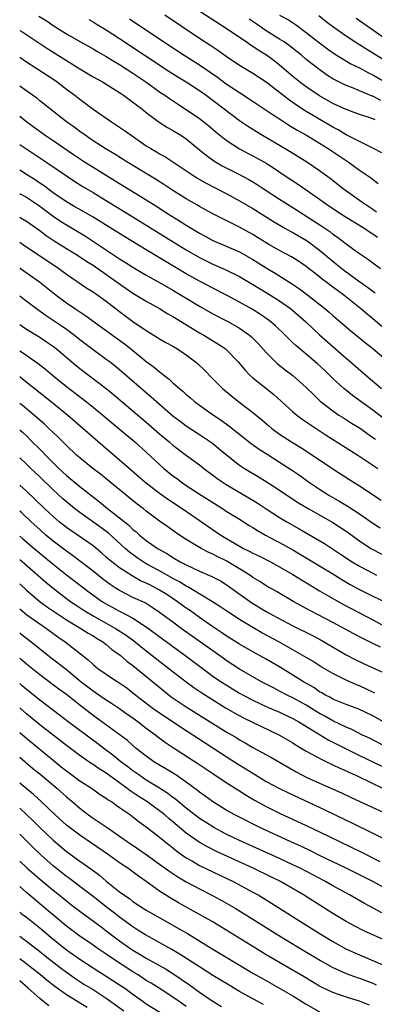
# Model space of a CAD drawing. Units: inches. Extents: x 2631000 to 2634000, y 1476000 to 1479000.
# Drawn here: x 2631000 to 2631053, y 1477849 to 1477996 of the extents above; entities that cross this region are included whole.
import ezdxf

# ---------------------------------------------------------------- set-up
doc = ezdxf.new("R2010")
doc.units = ezdxf.units.IN
doc.header["$MEASUREMENT"] = 0
doc.layers.add('LD26311476_2ft', color=212, linetype='Continuous')

msp = doc.modelspace()

# ---------------------------------------------------------------- linework, layer by layer
at = {"layer": 'LD26311476_2ft'}
for points, elevation in [([(2631053.33, 1477981.33), (2631053, 1477981.46), (2631052.29, 1477981.71), (2631051, 1477982.09), (2631049, 1477982.86), (2631047, 1477983.78), (2631045, 1477984.91), (2631043, 1477986.26), (2631042, 1477987), (2631041, 1477987.82), (2631039, 1477989.52), (2631038.17, 1477990.17), (2631037.01, 1477991.01), (2631035.77, 1477991.77), (2631035, 1477992.31), (2631034.57, 1477992.57), (2631033.96, 1477993), (2631033, 1477993.65), (2631031, 1477995.03), (2631024.8, 1477999)], 10132), ([(2631002.88, 1477996.88), (2631004.1, 1477996.1), (2631005, 1477995.48), (2631007, 1477994.2), (2631009, 1477993.04), (2631011, 1477991.94), (2631011.59, 1477991.59), (2631013, 1477990.8), (2631014.11, 1477990.11), (2631015, 1477989.6), (2631017, 1477988.31), (2631018.94, 1477987), (2631021, 1477985.52), (2631021.79, 1477985), (2631022.49, 1477984.49), (2631023.69, 1477983.69), (2631025, 1477982.88), (2631027, 1477981.5), (2631027.65, 1477981), (2631028.39, 1477980.39), (2631029.48, 1477979.48), (2631031, 1477978.28), (2631032.98, 1477976.98), (2631034.28, 1477976.28), (2631035, 1477975.91), (2631036.64, 1477975), (2631037, 1477974.79), (2631038.09, 1477974.09), (2631039.7, 1477973), (2631041.7, 1477971.7), (2631043, 1477970.81), (2631045, 1477969.39), (2631045.52, 1477969), (2631047, 1477967.99), (2631049, 1477966.7), (2631051.77, 1477965), (2631052.5, 1477964.5), (2631053, 1477964.2), (2631053.7, 1477963.7)], 10140), ([(2631010.37, 1477996.37), (2631011, 1477996.02), (2631011.62, 1477995.62), (2631013, 1477994.8), (2631015, 1477993.51), (2631022.52, 1477988.52), (2631023.75, 1477987.75), (2631025, 1477987), (2631027, 1477985.7), (2631027.97, 1477985), (2631033, 1477981.22), (2631034.31, 1477980.31), (2631035.54, 1477979.54), (2631036.45, 1477979), (2631039, 1477977.53), (2631040.58, 1477976.58), (2631043.07, 1477975), (2631045, 1477973.72), (2631046.58, 1477972.58), (2631048.56, 1477971), (2631051.33, 1477969), (2631053, 1477967.9), (2631053.53, 1477967.53)], 10138), ([(2631016.48, 1477996.48), (2631021.65, 1477993), (2631024.68, 1477991), (2631027, 1477989.54), (2631029.69, 1477987.69), (2631031, 1477986.73), (2631031.83, 1477986.17), (2631033, 1477985.39), (2631034.45, 1477984.45), (2631035.65, 1477983.65), (2631037, 1477982.78), (2631038.05, 1477982.05), (2631039, 1477981.46), (2631040.48, 1477980.48), (2631041, 1477980.18), (2631041.73, 1477979.73), (2631043.02, 1477979), (2631045, 1477977.8), (2631046.29, 1477977), (2631049.28, 1477975), (2631051, 1477973.77), (2631052.66, 1477972.66), (2631053.77, 1477971.77)], 10136), ([(2631054.35, 1477976.35), (2631053, 1477977.07), (2631051, 1477978.04), (2631049, 1477979.08), (2631047.81, 1477979.81), (2631047, 1477980.23), (2631043, 1477982.58), (2631041.53, 1477983.53), (2631040.35, 1477984.35), (2631037, 1477986.96), (2631035, 1477988.27), (2631033, 1477989.47), (2631031, 1477990.79), (2631029.71, 1477991.71), (2631028.52, 1477992.52), (2631027, 1477993.52), (2631021.76, 1477997)], 10134), ([(2631054.21, 1477984.21), (2631053, 1477984.85), (2631052.88, 1477984.88), (2631051, 1477985.68), (2631049.86, 1477986.14), (2631049, 1477986.46), (2631047.29, 1477987.29), (2631047, 1477987.45), (2631046.06, 1477988.06), (2631044.89, 1477988.89), (2631043, 1477990.38), (2631042.27, 1477991), (2631041, 1477992.01), (2631040.44, 1477992.44), (2631039.66, 1477993), (2631039, 1477993.43), (2631037, 1477994.68), (2631035.61, 1477995.61), (2631034.43, 1477996.43)], 10130), ([(2631039, 1477997.03), (2631040.31, 1477996.31), (2631041.52, 1477995.52), (2631043, 1477994.41), (2631045, 1477992.84), (2631046.06, 1477992.06), (2631047.23, 1477991.23), (2631049.71, 1477989.71), (2631051, 1477989.1), (2631052.36, 1477988.36), (2631053, 1477988.06), (2631058.25, 1477985)], 10128), ([(2631054.42, 1477990.42), (2631053, 1477991.3), (2631051.94, 1477991.94), (2631051, 1477992.57), (2631050.73, 1477992.73), (2631049, 1477993.89), (2631047.16, 1477995.16), (2631046.01, 1477996.01), (2631044.91, 1477996.91)], 10126), ([(2631055.51, 1477993), (2631052.64, 1477995), (2631050.51, 1477996.51)], 10124), ([(2631000, 1477994.73), (2631000.45, 1477994.45), (2631004.06, 1477992.06), (2631007, 1477990.2), (2631009, 1477988.97), (2631011, 1477987.78), (2631012.4, 1477987), (2631013.94, 1477986.06), (2631015, 1477985.4), (2631015.6, 1477985), (2631016.39, 1477984.39), (2631017, 1477983.98), (2631017.54, 1477983.54), (2631018.28, 1477983), (2631019, 1477982.43), (2631020.95, 1477980.95), (2631022.17, 1477980.17), (2631023, 1477979.72), (2631024.2, 1477979), (2631025, 1477978.48), (2631027, 1477976.83), (2631027.99, 1477975.99), (2631029.15, 1477975.15), (2631030.4, 1477974.4), (2631033, 1477973.09), (2631034.37, 1477972.37), (2631035, 1477972), (2631035.62, 1477971.62), (2631036.55, 1477971), (2631039, 1477969.42), (2631041, 1477968.15), (2631045.35, 1477965.35), (2631046.53, 1477964.54), (2631047, 1477964.17), (2631047.69, 1477963.69), (2631049, 1477962.69), (2631050.15, 1477961.85), (2631051, 1477961.24), (2631052.33, 1477960.33), (2631053, 1477959.83), (2631054.14, 1477959)], 10142), ([(2631000, 1477990.7), (2631001, 1477990), (2631002.59, 1477989), (2631005.25, 1477987.25), (2631005.61, 1477987), (2631007, 1477985.93), (2631008.25, 1477985), (2631009, 1477984.41), (2631009.82, 1477983.82), (2631011, 1477982.92), (2631013.77, 1477981), (2631014.53, 1477980.53), (2631015.72, 1477979.72), (2631016.72, 1477979), (2631019, 1477977.43), (2631019.68, 1477977), (2631020.52, 1477976.52), (2631021, 1477976.21), (2631021.79, 1477975.79), (2631023, 1477975), (2631025.97, 1477973), (2631026.6, 1477972.6), (2631027.86, 1477971.86), (2631031, 1477970.24), (2631033, 1477969.18), (2631035, 1477968), (2631038.06, 1477966.06), (2631039.88, 1477965), (2631040.6, 1477964.6), (2631041, 1477964.39), (2631043.14, 1477963.14), (2631045, 1477961.77), (2631047, 1477960.09), (2631047.61, 1477959.61), (2631048.34, 1477959), (2631049, 1477958.5), (2631050.85, 1477957.15), (2631052.21, 1477956.21), (2631053, 1477955.59), (2631053.35, 1477955.35)], 10144), ([(2631054.32, 1477950.32), (2631053, 1477951.45), (2631052.14, 1477952.14), (2631051.14, 1477953), (2631048.63, 1477955), (2631047.68, 1477955.68), (2631047, 1477956.21), (2631046.54, 1477956.54), (2631045.95, 1477957), (2631045.4, 1477957.4), (2631045, 1477957.73), (2631043, 1477959.28), (2631041.98, 1477959.98), (2631040.76, 1477960.76), (2631039, 1477961.68), (2631037.4, 1477962.6), (2631037, 1477962.83), (2631035.67, 1477963.67), (2631035, 1477964.08), (2631033, 1477965.2), (2631030.46, 1477966.46), (2631029, 1477967.21), (2631027, 1477968.3), (2631026.56, 1477968.56), (2631025, 1477969.44), (2631023, 1477970.7), (2631021.63, 1477971.63), (2631020.4, 1477972.4), (2631019.38, 1477973), (2631016.08, 1477975), (2631014.2, 1477976.2), (2631012.83, 1477977), (2631011, 1477978.18), (2631009.8, 1477979), (2631009, 1477979.58), (2631008.19, 1477980.19), (2631007.03, 1477981), (2631004.46, 1477983), (2631003.66, 1477983.66), (2631003, 1477984.18), (2631002.55, 1477984.55), (2631000.22, 1477986.22), (2631000, 1477986.38)], 10146), ([(2631000, 1477981.87), (2631001.09, 1477981), (2631003.82, 1477979), (2631005, 1477978.21), (2631008.09, 1477976.09), (2631009.74, 1477975), (2631011, 1477974.21), (2631015, 1477971.74), (2631019, 1477969.33), (2631020.42, 1477968.42), (2631022.58, 1477967), (2631023.72, 1477966.28), (2631025, 1477965.48), (2631027, 1477964.28), (2631027.84, 1477963.84), (2631029, 1477963.2), (2631033, 1477961.49), (2631035, 1477960.37), (2631037, 1477959.1), (2631038.32, 1477958.32), (2631040.77, 1477956.77), (2631041.96, 1477955.96), (2631043.23, 1477955), (2631045.78, 1477953), (2631046.44, 1477952.44), (2631047, 1477951.95), (2631049.67, 1477949.67), (2631051.87, 1477947.87), (2631053, 1477947), (2631055, 1477945.29)], 10148), ([(2631000, 1477977.63), (2631003.91, 1477975), (2631007, 1477972.89), (2631008.14, 1477972.14), (2631009.38, 1477971.38), (2631011, 1477970.41), (2631013.29, 1477969), (2631017, 1477966.76), (2631023.01, 1477963), (2631025, 1477961.79), (2631027, 1477960.63), (2631029, 1477959.64), (2631030.84, 1477958.84), (2631033, 1477957.78), (2631035, 1477956.62), (2631036, 1477956), (2631037, 1477955.41), (2631039, 1477954.14), (2631040.61, 1477953), (2631041, 1477952.69), (2631042.93, 1477951), (2631045, 1477949.07), (2631049, 1477945.53), (2631049.64, 1477945), (2631051.92, 1477943), (2631054.29, 1477941)], 10150), ([(2631055, 1477936.19), (2631053, 1477937.76), (2631049.94, 1477939.94), (2631048.83, 1477940.83), (2631048.64, 1477941), (2631047, 1477942.5), (2631045.73, 1477943.73), (2631044.7, 1477944.7), (2631043, 1477946.16), (2631041.43, 1477947.43), (2631041, 1477947.87), (2631040.41, 1477948.41), (2631039.84, 1477949), (2631038.39, 1477950.39), (2631037.68, 1477951), (2631037.29, 1477951.29), (2631036.12, 1477952.12), (2631034.89, 1477952.89), (2631033, 1477953.96), (2631031.02, 1477955.02), (2631029, 1477956.04), (2631027, 1477957.09), (2631025, 1477958.22), (2631021.99, 1477959.99), (2631019, 1477961.79), (2631015.76, 1477963.76), (2631013.3, 1477965.3), (2631011, 1477966.7), (2631009, 1477967.85), (2631008.28, 1477968.28), (2631007, 1477969.01), (2631005, 1477970.38), (2631004.15, 1477971), (2631003.5, 1477971.5), (2631003, 1477971.82), (2631002.31, 1477972.31), (2631001.19, 1477973), (2631000, 1477973.77)], 10152), ([(2631000, 1477970.26), (2631000.16, 1477970.16), (2631001, 1477969.71), (2631002.06, 1477969), (2631003, 1477968.35), (2631005, 1477966.86), (2631006.1, 1477966.1), (2631007, 1477965.53), (2631009.85, 1477963.85), (2631011.07, 1477963.07), (2631015, 1477960.45), (2631015.9, 1477959.9), (2631017, 1477959.2), (2631019, 1477958.01), (2631021, 1477956.9), (2631023, 1477955.75), (2631025, 1477954.53), (2631027, 1477953.34), (2631029, 1477952.22), (2631031.31, 1477951), (2631033, 1477950.04), (2631034.5, 1477949), (2631034.77, 1477948.77), (2631035.77, 1477947.77), (2631037, 1477946.4), (2631038.38, 1477945), (2631038.7, 1477944.7), (2631039.82, 1477943.82), (2631041, 1477942.94), (2631043, 1477941.17), (2631044.08, 1477940.08), (2631045.11, 1477939.11), (2631047, 1477937.62), (2631047.9, 1477937), (2631048.57, 1477936.57), (2631049.8, 1477935.8), (2631051, 1477935.09), (2631053, 1477933.66), (2631053.37, 1477933.37)], 10154), ([(2631000, 1477966.7), (2631000.44, 1477966.44), (2631001, 1477966.1), (2631003, 1477964.69), (2631003.97, 1477963.97), (2631005.17, 1477963.17), (2631007, 1477962.02), (2631008.66, 1477961), (2631010.07, 1477960.07), (2631011, 1477959.48), (2631013.65, 1477957.65), (2631017, 1477955.3), (2631019, 1477954.08), (2631021, 1477952.99), (2631022.22, 1477952.22), (2631023, 1477951.79), (2631023.48, 1477951.48), (2631027, 1477949.35), (2631027.63, 1477949), (2631029.72, 1477947.72), (2631030.81, 1477947), (2631031, 1477946.84), (2631032.8, 1477945), (2631033.79, 1477943.79), (2631034.55, 1477943), (2631035, 1477942.6), (2631038.11, 1477940.11), (2631041, 1477937.49), (2631041.59, 1477937), (2631042.4, 1477936.4), (2631043, 1477936.01), (2631043.59, 1477935.59), (2631045.99, 1477933.99), (2631050.76, 1477931), (2631053.74, 1477929)], 10156), ([(2631000, 1477962.93), (2631000.56, 1477962.56), (2631005.87, 1477959), (2631007, 1477958.17), (2631010.07, 1477956.07), (2631011, 1477955.49), (2631011.28, 1477955.28), (2631011.72, 1477955), (2631013, 1477954.1), (2631015, 1477952.54), (2631017, 1477951.04), (2631019, 1477949.68), (2631020.67, 1477948.67), (2631021, 1477948.45), (2631021.92, 1477947.92), (2631023, 1477947.33), (2631023.57, 1477947), (2631025, 1477946.04), (2631026.39, 1477945), (2631026.71, 1477944.71), (2631027.74, 1477943.74), (2631029, 1477942.46), (2631029.71, 1477941.71), (2631030.41, 1477941), (2631030.73, 1477940.73), (2631031.83, 1477939.83), (2631032.88, 1477939), (2631035, 1477937.39), (2631036.31, 1477936.31), (2631037.37, 1477935.37), (2631037.81, 1477935), (2631039, 1477934.14), (2631040.76, 1477933), (2631042.16, 1477932.16), (2631043.94, 1477931), (2631047, 1477928.96), (2631049.4, 1477927.4), (2631051, 1477926.38), (2631054.24, 1477924.24)], 10158), ([(2631000, 1477959.1), (2631000.14, 1477959), (2631002.98, 1477957), (2631005.47, 1477955), (2631007, 1477953.86), (2631008.25, 1477953), (2631008.71, 1477952.71), (2631009, 1477952.5), (2631009.92, 1477951.92), (2631013.39, 1477949.39), (2631015.72, 1477947.72), (2631016.63, 1477947), (2631019, 1477945.04), (2631020.19, 1477944.19), (2631021, 1477943.48), (2631021.29, 1477943.29), (2631021.63, 1477943), (2631022.42, 1477942.42), (2631023, 1477941.86), (2631023.97, 1477941), (2631024.55, 1477940.55), (2631025, 1477940.12), (2631025.61, 1477939.61), (2631026.3, 1477939), (2631027, 1477938.47), (2631029.06, 1477937), (2631030.23, 1477936.23), (2631031.38, 1477935.38), (2631034.75, 1477932.75), (2631035.91, 1477931.91), (2631037.12, 1477931.12), (2631039, 1477929.94), (2631040.79, 1477928.79), (2631041.97, 1477927.97), (2631043.34, 1477927), (2631045, 1477925.88), (2631046.37, 1477925), (2631048.05, 1477924.05), (2631049.31, 1477923.31), (2631051, 1477922.18), (2631053, 1477920.79), (2631054.1, 1477920.1)], 10160), ([(2631000, 1477954.9), (2631000.52, 1477954.52), (2631002.51, 1477953), (2631003.96, 1477951.96), (2631005, 1477951.27), (2631006.35, 1477950.35), (2631007, 1477949.89), (2631008.2, 1477949), (2631009, 1477948.35), (2631011, 1477946.83), (2631013, 1477945.42), (2631013.57, 1477945), (2631014.37, 1477944.37), (2631015, 1477943.85), (2631018.27, 1477941), (2631019.75, 1477939.75), (2631021, 1477938.64), (2631023, 1477936.91), (2631024.08, 1477936.08), (2631025, 1477935.41), (2631027, 1477934.11), (2631028.64, 1477933), (2631029, 1477932.73), (2631029.95, 1477931.95), (2631031.03, 1477931.03), (2631033, 1477929.51), (2631033.75, 1477929), (2631035.78, 1477927.78), (2631038.24, 1477926.24), (2631040.06, 1477925), (2631041.85, 1477923.85), (2631043.28, 1477923), (2631047, 1477920.9), (2631048.15, 1477920.15), (2631049, 1477919.57), (2631051, 1477918.12), (2631052.71, 1477917), (2631053, 1477916.83), (2631055, 1477915.79)], 10162), ([(2631000, 1477950.59), (2631000.35, 1477950.35), (2631001, 1477949.91), (2631003, 1477948.68), (2631004.02, 1477948.02), (2631005.2, 1477947.2), (2631008.45, 1477944.45), (2631009, 1477944), (2631012.98, 1477940.98), (2631014.09, 1477940.09), (2631019, 1477935.92), (2631021, 1477934.18), (2631022.41, 1477933), (2631023, 1477932.48), (2631025.04, 1477930.96), (2631027, 1477929.53), (2631027.65, 1477929), (2631029, 1477928), (2631029.56, 1477927.56), (2631030.36, 1477927), (2631031, 1477926.59), (2631035, 1477924.24), (2631035.76, 1477923.76), (2631037, 1477922.92), (2631039, 1477921.62), (2631040.07, 1477921), (2631041.95, 1477919.95), (2631045.72, 1477917.72), (2631048.15, 1477916.15), (2631049.91, 1477915), (2631051, 1477914.34), (2631053, 1477913.27), (2631053.56, 1477913)], 10164), ([(2631000, 1477946.65), (2631000.4, 1477946.4), (2631002.76, 1477944.76), (2631003.88, 1477943.88), (2631004.91, 1477943), (2631007, 1477941.31), (2631010, 1477939), (2631011, 1477938.21), (2631012.48, 1477937), (2631014.93, 1477934.93), (2631017.27, 1477933), (2631019, 1477931.46), (2631021, 1477929.57), (2631021.64, 1477929), (2631023, 1477927.91), (2631023.53, 1477927.53), (2631024.21, 1477927), (2631025, 1477926.46), (2631027.23, 1477925), (2631030.41, 1477923), (2631031, 1477922.61), (2631033, 1477921.37), (2631034.45, 1477920.45), (2631035, 1477920.13), (2631035.68, 1477919.68), (2631036.88, 1477919), (2631038.26, 1477918.26), (2631039, 1477917.89), (2631041, 1477916.78), (2631047, 1477913.2), (2631048.34, 1477912.34), (2631049.6, 1477911.6), (2631050.89, 1477910.89), (2631053, 1477909.85), (2631054.77, 1477909)], 10166), ([(2631000, 1477942.78), (2631000.44, 1477942.44), (2631004.77, 1477939), (2631007.2, 1477937), (2631012.45, 1477932.45), (2631015, 1477930.3), (2631016.47, 1477929), (2631018.77, 1477927), (2631021, 1477925.31), (2631022.35, 1477924.35), (2631024.37, 1477923), (2631030.18, 1477919), (2631030.69, 1477918.69), (2631032.23, 1477917.77), (2631033.58, 1477917), (2631034.54, 1477916.54), (2631035, 1477916.28), (2631035.87, 1477915.87), (2631037.61, 1477915), (2631039, 1477914.25), (2631041, 1477913.09), (2631042.27, 1477912.27), (2631043.51, 1477911.51), (2631045, 1477910.63), (2631046.02, 1477910.02), (2631048.57, 1477908.57), (2631051, 1477907.31), (2631053, 1477906.3), (2631055.4, 1477905)], 10168), ([(2631054.16, 1477902.16), (2631053, 1477902.74), (2631051.47, 1477903.47), (2631050.16, 1477904.16), (2631047, 1477905.87), (2631043.61, 1477907.61), (2631041.11, 1477909), (2631038.52, 1477910.52), (2631037, 1477911.38), (2631036.02, 1477912.02), (2631035, 1477912.66), (2631034.54, 1477913), (2631033, 1477913.96), (2631031.25, 1477915), (2631031, 1477915.14), (2631029.73, 1477915.73), (2631029, 1477916.13), (2631028.38, 1477916.38), (2631027.21, 1477917), (2631025, 1477918.33), (2631023.39, 1477919.39), (2631023, 1477919.68), (2631022.22, 1477920.22), (2631021, 1477921.1), (2631019, 1477922.6), (2631018.52, 1477923), (2631017.65, 1477923.65), (2631013, 1477927.45), (2631012.13, 1477928.13), (2631010.97, 1477929), (2631009, 1477930.57), (2631008.51, 1477931), (2631007, 1477932.44), (2631006.73, 1477932.73), (2631005.73, 1477933.73), (2631005, 1477934.4), (2631004.39, 1477935), (2631003.67, 1477935.67), (2631003, 1477936.24), (2631002.61, 1477936.61), (2631000.43, 1477938.43), (2631000, 1477938.75)], 10170), ([(2631000, 1477934.79), (2631000.42, 1477934.42), (2631001, 1477933.87), (2631001.89, 1477933), (2631003, 1477931.88), (2631003.45, 1477931.45), (2631003.86, 1477931), (2631005, 1477929.84), (2631005.85, 1477929), (2631007, 1477927.92), (2631009, 1477926.28), (2631011.99, 1477923.99), (2631013.18, 1477923), (2631015, 1477921.61), (2631016.43, 1477920.43), (2631017, 1477919.85), (2631017.48, 1477919.48), (2631017.98, 1477919), (2631019, 1477918.18), (2631020.7, 1477917), (2631021, 1477916.82), (2631022.17, 1477916.17), (2631023, 1477915.64), (2631024.1, 1477915), (2631025, 1477914.53), (2631025.91, 1477914.09), (2631027, 1477913.59), (2631028.81, 1477912.81), (2631030.12, 1477912.12), (2631031, 1477911.59), (2631031.35, 1477911.35), (2631034.84, 1477908.84), (2631037, 1477907.55), (2631037.99, 1477907), (2631041, 1477905.38), (2631043.91, 1477903.91), (2631045.22, 1477903.22), (2631049, 1477901.04), (2631050.34, 1477900.34), (2631051.7, 1477899.7), (2631057, 1477897.27)], 10172), ([(2631053.3, 1477895.3), (2631051, 1477896.36), (2631050.54, 1477896.54), (2631049, 1477897.22), (2631047, 1477898.21), (2631045.25, 1477899.25), (2631044.03, 1477900.03), (2631042.4, 1477901), (2631038.86, 1477903), (2631036.35, 1477904.35), (2631035, 1477905.11), (2631033, 1477906.33), (2631031.38, 1477907.38), (2631030.19, 1477908.19), (2631028.92, 1477909), (2631025.64, 1477911), (2631025.24, 1477911.24), (2631025, 1477911.35), (2631023.98, 1477911.98), (2631023, 1477912.49), (2631021, 1477913.62), (2631019, 1477914.71), (2631018.52, 1477915), (2631017.61, 1477915.61), (2631016.46, 1477916.46), (2631015.84, 1477917), (2631013.31, 1477919.31), (2631012.16, 1477920.16), (2631009, 1477922.39), (2631008.2, 1477923), (2631007, 1477923.97), (2631006.45, 1477924.45), (2631005, 1477925.77), (2631003, 1477927.73), (2631001.65, 1477929), (2631001, 1477929.63), (2631000, 1477930.58)], 10174), ([(2631057, 1477889.61), (2631053, 1477891.89), (2631050.89, 1477892.89), (2631049, 1477893.59), (2631047, 1477894.4), (2631046.62, 1477894.62), (2631045.87, 1477895), (2631045.33, 1477895.33), (2631045, 1477895.5), (2631044.11, 1477896.11), (2631042.56, 1477897), (2631041, 1477897.98), (2631039.13, 1477899.13), (2631037, 1477900.4), (2631035, 1477901.49), (2631033, 1477902.61), (2631031, 1477903.89), (2631030.35, 1477904.35), (2631029, 1477905.24), (2631027, 1477906.62), (2631025.61, 1477907.61), (2631025, 1477908.02), (2631023.66, 1477909), (2631022.06, 1477910.06), (2631021, 1477910.75), (2631020.54, 1477911), (2631019.51, 1477911.51), (2631019, 1477911.78), (2631018.15, 1477912.15), (2631016.87, 1477912.87), (2631015, 1477914.1), (2631013.81, 1477915), (2631013.36, 1477915.36), (2631013, 1477915.7), (2631012.3, 1477916.3), (2631011, 1477917.37), (2631007.67, 1477919.67), (2631007, 1477920.15), (2631005.93, 1477921), (2631005, 1477921.79), (2631003.71, 1477923), (2631002.34, 1477924.33), (2631001, 1477925.59), (2631000, 1477926.48)], 10176), ([(2631055.14, 1477887.14), (2631052.51, 1477888.51), (2631051.46, 1477889), (2631049.84, 1477889.84), (2631049, 1477890.17), (2631047, 1477891.12), (2631045.81, 1477891.81), (2631045, 1477892.25), (2631043, 1477893.5), (2631041, 1477894.59), (2631040.13, 1477895), (2631039, 1477895.59), (2631038.06, 1477896.06), (2631036.27, 1477897), (2631033, 1477898.87), (2631031, 1477900.16), (2631030.51, 1477900.51), (2631024.25, 1477905), (2631023, 1477905.91), (2631021, 1477907.39), (2631020.05, 1477908.05), (2631018.81, 1477908.81), (2631017, 1477909.65), (2631015, 1477910.67), (2631014.47, 1477911), (2631013.59, 1477911.59), (2631012.44, 1477912.44), (2631011, 1477913.57), (2631007.93, 1477915.93), (2631007, 1477916.57), (2631005, 1477918.11), (2631003.93, 1477919), (2631003, 1477919.82), (2631001.7, 1477921), (2631000.32, 1477922.32), (2631000, 1477922.6)], 10178), ([(2631000, 1477918.85), (2631000.45, 1477918.45), (2631002.17, 1477917), (2631005, 1477914.63), (2631007, 1477913.06), (2631010.42, 1477910.42), (2631012.44, 1477909), (2631012.79, 1477908.79), (2631015, 1477907.57), (2631015.39, 1477907.39), (2631017, 1477906.51), (2631018.43, 1477905.57), (2631019, 1477905.22), (2631021.43, 1477903.43), (2631024.77, 1477901), (2631027.17, 1477899.17), (2631029, 1477897.85), (2631030.25, 1477897), (2631031, 1477896.51), (2631031.93, 1477895.93), (2631033, 1477895.3), (2631033.54, 1477895), (2631035, 1477894.23), (2631037.2, 1477893.2), (2631039, 1477892.43), (2631041, 1477891.49), (2631041.86, 1477891), (2631045, 1477889.08), (2631046.3, 1477888.3), (2631049, 1477886.93), (2631051, 1477885.94), (2631054.34, 1477884.34)], 10180), ([(2631000, 1477915.34), (2631000.74, 1477914.74), (2631003.92, 1477911.92), (2631005.03, 1477911.03), (2631007.69, 1477909), (2631008.46, 1477908.46), (2631009.66, 1477907.66), (2631011, 1477906.87), (2631013, 1477905.78), (2631014.4, 1477905), (2631015.97, 1477903.97), (2631017.11, 1477903.11), (2631019, 1477901.61), (2631022.39, 1477899), (2631024.97, 1477896.96), (2631026.12, 1477896.12), (2631027.32, 1477895.32), (2631029.76, 1477893.76), (2631031, 1477893.01), (2631032.28, 1477892.28), (2631033.59, 1477891.59), (2631039, 1477888.98), (2631041, 1477887.81), (2631041.49, 1477887.49), (2631043, 1477886.6), (2631043.84, 1477886.15), (2631045.32, 1477885.32), (2631046.05, 1477885), (2631046.68, 1477884.68), (2631047, 1477884.55), (2631048.03, 1477884.03), (2631049, 1477883.62), (2631049.41, 1477883.41), (2631050.33, 1477883), (2631053, 1477881.7), (2631055, 1477880.77)], 10182), ([(2631000, 1477911.7), (2631001, 1477910.75), (2631003.05, 1477909), (2631004.18, 1477908.18), (2631005.37, 1477907.37), (2631007, 1477906.27), (2631009.15, 1477905), (2631010.28, 1477904.28), (2631011, 1477903.87), (2631011.53, 1477903.53), (2631012.45, 1477903), (2631013, 1477902.58), (2631013.85, 1477901.85), (2631015.08, 1477901), (2631016.09, 1477900.09), (2631017, 1477899.43), (2631021.61, 1477895.61), (2631022.75, 1477894.75), (2631025, 1477893.24), (2631029, 1477890.71), (2631031, 1477889.49), (2631032.57, 1477888.57), (2631033, 1477888.3), (2631033.83, 1477887.83), (2631035, 1477887.12), (2631037.66, 1477885.66), (2631041.48, 1477883.48), (2631042.34, 1477883), (2631043, 1477882.67), (2631045, 1477881.75), (2631048.3, 1477880.3), (2631049.66, 1477879.66), (2631053, 1477878.14), (2631055, 1477877.21)], 10184), ([(2631000, 1477907.93), (2631001.05, 1477907.05), (2631003, 1477905.66), (2631004, 1477905), (2631005.74, 1477903.74), (2631006.82, 1477903), (2631010.28, 1477900.28), (2631011, 1477899.58), (2631011.72, 1477899), (2631013, 1477898.11), (2631014.66, 1477897), (2631014.87, 1477896.87), (2631016.06, 1477896.06), (2631017, 1477895.35), (2631017.42, 1477895), (2631020.04, 1477893), (2631021, 1477892.31), (2631025, 1477889.66), (2631027.82, 1477887.82), (2631029.13, 1477887), (2631032.7, 1477884.7), (2631033.94, 1477883.94), (2631035, 1477883.26), (2631037, 1477882.04), (2631038.98, 1477880.98), (2631040.32, 1477880.32), (2631045.79, 1477877.79), (2631049, 1477876.23), (2631049.84, 1477875.84), (2631053, 1477874.29), (2631055, 1477873.25)], 10186), ([(2631000, 1477904.35), (2631000.19, 1477904.19), (2631001, 1477903.54), (2631001.73, 1477903), (2631004.65, 1477900.65), (2631007, 1477898.82), (2631009.24, 1477897), (2631010.23, 1477896.23), (2631011, 1477895.63), (2631011.39, 1477895.39), (2631013, 1477894.27), (2631013.77, 1477893.77), (2631015, 1477892.96), (2631016.15, 1477892.15), (2631017, 1477891.57), (2631017.78, 1477891), (2631019, 1477890.05), (2631020.43, 1477889), (2631020.74, 1477888.74), (2631021.88, 1477887.88), (2631023.08, 1477887.08), (2631026.73, 1477884.73), (2631029.11, 1477883.11), (2631031, 1477881.87), (2631033, 1477880.61), (2631033.96, 1477879.96), (2631035.22, 1477879.22), (2631037, 1477878.26), (2631039, 1477877.28), (2631043, 1477875.43), (2631045, 1477874.48), (2631048, 1477873), (2631051.37, 1477871.37), (2631054.04, 1477870.04)], 10188), ([(2631055, 1477865.91), (2631052.99, 1477867), (2631051, 1477868.01), (2631048.98, 1477869), (2631045, 1477870.92), (2631043.62, 1477871.62), (2631042.26, 1477872.26), (2631040.56, 1477873), (2631036.25, 1477875), (2631032.28, 1477877), (2631031, 1477877.73), (2631028.94, 1477879), (2631027.82, 1477879.82), (2631027, 1477880.4), (2631026.67, 1477880.67), (2631025, 1477881.91), (2631023.42, 1477883), (2631021.93, 1477883.93), (2631021, 1477884.47), (2631020.14, 1477885), (2631019, 1477885.82), (2631017.5, 1477887), (2631017, 1477887.41), (2631016.16, 1477888.16), (2631015.07, 1477889), (2631012.33, 1477891), (2631011, 1477891.94), (2631009, 1477893.48), (2631007, 1477895.09), (2631005.89, 1477895.89), (2631003, 1477898.02), (2631001, 1477899.63), (2631000.28, 1477900.28), (2631000, 1477900.52)], 10190), ([(2631054.33, 1477862.33), (2631051.72, 1477863.72), (2631049.51, 1477865), (2631047, 1477866.36), (2631045.87, 1477867), (2631042.07, 1477869), (2631041, 1477869.53), (2631039, 1477870.45), (2631033, 1477873.19), (2631031, 1477874.14), (2631029.12, 1477875.12), (2631027.9, 1477875.9), (2631027, 1477876.49), (2631025, 1477878.02), (2631023.8, 1477879), (2631023.37, 1477879.37), (2631023, 1477879.64), (2631022.24, 1477880.24), (2631021, 1477881.04), (2631019, 1477882.24), (2631017.86, 1477883), (2631017, 1477883.61), (2631016.23, 1477884.23), (2631015.19, 1477885), (2631013.98, 1477885.98), (2631012.6, 1477887), (2631011.7, 1477887.7), (2631007.28, 1477891), (2631005.99, 1477891.99), (2631003, 1477894.21), (2631001.47, 1477895.47), (2631001, 1477895.84), (2631000.39, 1477896.39), (2631000, 1477896.72)], 10192), ([(2631055, 1477858.1), (2631051.62, 1477859.62), (2631050.3, 1477860.3), (2631049, 1477861.02), (2631047, 1477862.24), (2631042.57, 1477865), (2631039.11, 1477867), (2631037.7, 1477867.7), (2631035.05, 1477869), (2631029.54, 1477871.54), (2631028.2, 1477872.2), (2631026.91, 1477872.91), (2631025, 1477874.28), (2631023, 1477875.96), (2631022.42, 1477876.42), (2631021.77, 1477877), (2631021, 1477877.62), (2631019.08, 1477879), (2631017.8, 1477879.8), (2631016.6, 1477880.6), (2631016.09, 1477881), (2631013, 1477883.25), (2631011.92, 1477883.92), (2631011, 1477884.56), (2631010.73, 1477884.73), (2631009, 1477885.94), (2631007, 1477887.42), (2631006.12, 1477888.12), (2631005, 1477888.96), (2631003, 1477890.51), (2631001, 1477892.16), (2631000, 1477893.08)], 10194), ([(2631000, 1477889.4), (2631000.75, 1477888.75), (2631005, 1477885.22), (2631006.24, 1477884.24), (2631007, 1477883.62), (2631009, 1477882.14), (2631010.79, 1477881), (2631012.09, 1477880.09), (2631013, 1477879.53), (2631013.29, 1477879.29), (2631013.76, 1477879), (2631014.47, 1477878.47), (2631015, 1477878.13), (2631016.61, 1477877), (2631017, 1477876.71), (2631017.95, 1477875.95), (2631019, 1477875.21), (2631021, 1477873.66), (2631021.79, 1477873), (2631022.46, 1477872.46), (2631023, 1477872.05), (2631023.58, 1477871.58), (2631025, 1477870.58), (2631025.95, 1477870.05), (2631027, 1477869.44), (2631032.02, 1477867), (2631035, 1477865.43), (2631035.79, 1477865), (2631037.79, 1477863.79), (2631042.14, 1477861), (2631045.35, 1477859), (2631047, 1477858.02), (2631048.94, 1477856.94), (2631050.29, 1477856.29), (2631053.1, 1477855.1), (2631054.49, 1477854.49)], 10196), ([(2631000, 1477885.7), (2631000.83, 1477885), (2631001.98, 1477883.98), (2631003, 1477883.16), (2631005.58, 1477881), (2631007, 1477879.71), (2631007.85, 1477879), (2631009, 1477878), (2631010.34, 1477877), (2631011, 1477876.53), (2631011.94, 1477875.94), (2631013.26, 1477875), (2631015, 1477873.81), (2631016.11, 1477873), (2631017.85, 1477871.85), (2631019, 1477871.05), (2631021, 1477869.63), (2631022.51, 1477868.51), (2631023.71, 1477867.71), (2631025, 1477866.97), (2631027, 1477865.9), (2631028.75, 1477865), (2631030.21, 1477864.21), (2631032.34, 1477863), (2631035, 1477861.35), (2631038.71, 1477859), (2631042.01, 1477857), (2631045.16, 1477855.16), (2631046.42, 1477854.42), (2631047, 1477854.11), (2631049, 1477853.21), (2631050.62, 1477852.62), (2631051, 1477852.51), (2631053, 1477851.74), (2631053.51, 1477851.51)], 10198), ([(2631052.48, 1477848.48), (2631051, 1477849.08), (2631049.5, 1477849.5), (2631047.97, 1477850.03), (2631047, 1477850.34), (2631045.2, 1477851.2), (2631045, 1477851.32), (2631042.7, 1477852.7), (2631038.9, 1477854.9), (2631037, 1477856.03), (2631035.4, 1477857), (2631032.13, 1477859), (2631030.2, 1477860.2), (2631028.89, 1477861), (2631027, 1477862.09), (2631023.84, 1477863.84), (2631022.57, 1477864.57), (2631021, 1477865.59), (2631019, 1477867.01), (2631017.81, 1477867.81), (2631016.24, 1477869), (2631015, 1477869.84), (2631013.35, 1477871), (2631010.75, 1477872.75), (2631009, 1477873.96), (2631007.6, 1477875), (2631007, 1477875.48), (2631005.33, 1477877), (2631003.24, 1477879), (2631002.07, 1477880.07), (2631000.93, 1477881), (2631000, 1477881.77)], 10200), ([(2631000, 1477878.04), (2631000.02, 1477878.02), (2631001, 1477877.05), (2631002.06, 1477876.06), (2631003, 1477875.11), (2631005, 1477873.21), (2631007, 1477871.54), (2631009, 1477870.08), (2631010.81, 1477868.81), (2631011.96, 1477867.96), (2631013, 1477867.09), (2631015, 1477865.47), (2631015.63, 1477865), (2631016.46, 1477864.46), (2631017, 1477864.04), (2631019, 1477862.73), (2631021.36, 1477861.36), (2631023.94, 1477859.94), (2631025.2, 1477859.2), (2631029, 1477856.89), (2631035, 1477853.28), (2631036.44, 1477852.44), (2631041, 1477849.85), (2631043, 1477848.6), (2631045, 1477847.45)], 10202), ([(2631036.58, 1477848.58), (2631035, 1477849.42), (2631033, 1477850.53), (2631031.44, 1477851.44), (2631029, 1477852.92), (2631027, 1477854.19), (2631024.08, 1477856.08), (2631022.81, 1477856.81), (2631018.88, 1477859), (2631017.74, 1477859.74), (2631017, 1477860.2), (2631015, 1477861.66), (2631014.25, 1477862.25), (2631013.23, 1477863), (2631011, 1477864.76), (2631009, 1477866.28), (2631007.45, 1477867.45), (2631007, 1477867.77), (2631005, 1477869.36), (2631003.15, 1477871), (2631002.06, 1477872.06), (2631001.13, 1477873), (2631000.06, 1477874.06), (2631000, 1477874.12)], 10204), ([(2631000, 1477870.06), (2631001.13, 1477869), (2631003.22, 1477867.22), (2631005, 1477865.74), (2631005.94, 1477865), (2631007.63, 1477863.63), (2631009, 1477862.58), (2631010.51, 1477861.49), (2631012.21, 1477860.21), (2631013, 1477859.63), (2631015, 1477858.1), (2631016.54, 1477857), (2631017, 1477856.7), (2631018.07, 1477856.07), (2631019, 1477855.49), (2631021.89, 1477853.89), (2631023, 1477853.19), (2631025.5, 1477851.5), (2631027, 1477850.41), (2631028.89, 1477849.11), (2631030.28, 1477848.28)], 10206), ([(2631025, 1477848.28), (2631023.92, 1477849), (2631023, 1477849.65), (2631020.92, 1477851), (2631019.74, 1477851.74), (2631019, 1477852.18), (2631017.76, 1477853), (2631017, 1477853.47), (2631013.64, 1477855.64), (2631013, 1477856.09), (2631011.64, 1477857), (2631011, 1477857.46), (2631009, 1477858.84), (2631007, 1477860.3), (2631003, 1477863.67), (2631001, 1477865.38), (2631000, 1477866.29)], 10208), ([(2631000, 1477862.44), (2631000.24, 1477862.24), (2631001, 1477861.68), (2631003, 1477860.09), (2631005, 1477858.38), (2631006.72, 1477857), (2631007, 1477856.78), (2631009, 1477855.35), (2631011, 1477854.05), (2631013, 1477852.83), (2631015, 1477851.52), (2631015.76, 1477851), (2631017, 1477850.09), (2631018.53, 1477849), (2631019, 1477848.68), (2631021.69, 1477847)], 10210), ([(2631000, 1477858.82), (2631000.49, 1477858.49), (2631001, 1477858.09), (2631002.39, 1477857), (2631002.74, 1477856.74), (2631003.84, 1477855.84), (2631006.09, 1477854.09), (2631007, 1477853.39), (2631008.41, 1477852.41), (2631009.63, 1477851.63), (2631011, 1477850.8), (2631013, 1477849.49), (2631015.63, 1477847.63)], 10212), ([(2631010.1, 1477848.1), (2631007, 1477850), (2631005.25, 1477851.25), (2631004.14, 1477852.14), (2631003.13, 1477853), (2631000, 1477855.43)], 10214), ([(2631004.38, 1477848.38), (2631003, 1477849.47), (2631001.27, 1477851), (2631000, 1477852.09)], 10216)]:
    msp.add_lwpolyline(points, dxfattribs=dict(at, elevation=elevation))

doc.saveas('drawing.dxf')
